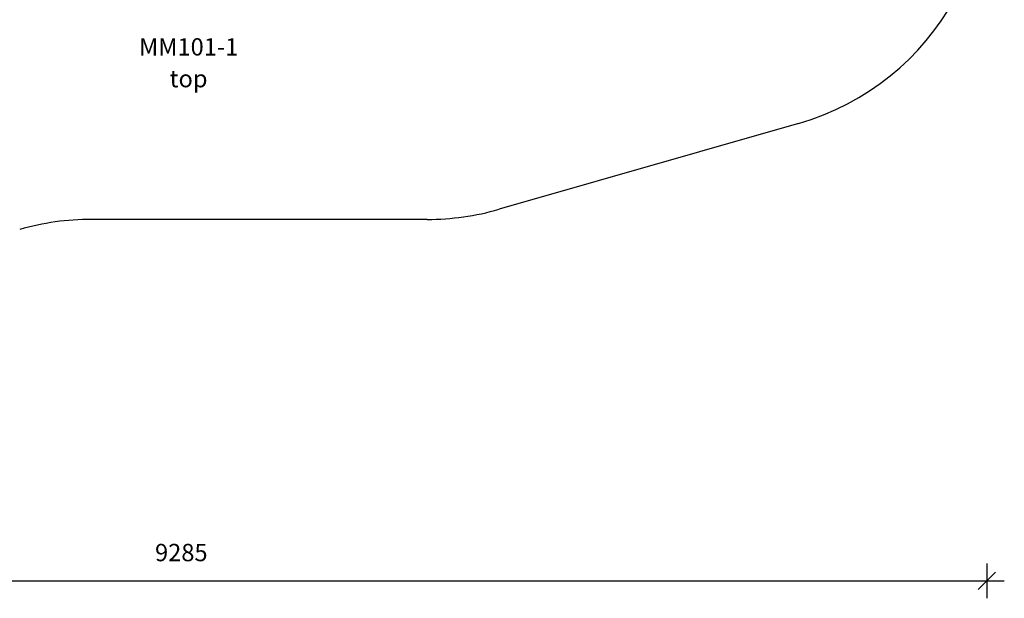
# Model space of a CAD drawing. Units: millimetres. Extents: x 7022 to 24629, y 7429 to 19535.
# Drawn here: x 11828 to 17502, y 7429 to 10767 of the extents above; entities that cross this region are included whole.
import ezdxf

# ---------------------------------------------------------------- set-up
doc = ezdxf.new("R2010")
doc.units = ezdxf.units.MM
doc.header["$PDSIZE"] = -1
doc.layers.get('0').update_dxf_attribs({"color": 1})
for name, color, linetype in [('SAFETY_AREA', 3, 'Continuous'), ('TIPTAP_A1', 4, 'Continuous'), ('TIPTAP_A2', 4, 'Continuous'), ('TIPTAP_DIM', 9, 'Continuous')]:
    doc.layers.add(name, color=color, linetype=linetype)
doc.styles.get("Standard").update_dxf_attribs({"font": 'arial.ttf'})
doc.styles.add('style1', font='arial.ttf', dxfattribs={"height": 100})
doc.dimstyles.new('000000002E6C9198', dxfattribs={"dimscale": 100, "dimtxt": 1, "dimasz": 1, "dimexe": 1, "dimexo": 1, "dimgap": 1, "dimtad": 1, "dimdec": 0, "dimtxsty": 'Standard', "dimblk": 'OBLIQUE', "dimcen": 2.5, "dimdle": 1, "dimadec": 0, "dimazin": 0, "dimtfac": 1, "dimtdec": 0, "dimtmove": 0, "dimatfit": 3, "dimldrblk": 'OBLIQUE', "dimfxl": 0, "dimarcsym": 0})

# ---------------------------------------------------------------- blocks, each defined once
blk = doc.blocks.new('_Oblique')
at = {"color": 0, "linetype": 'ByBlock', "lineweight": -2}
blk.add_line((-0.5, -0.5), (0.5, 0.5), dxfattribs=at)
blk = doc.blocks.new('*D25')
at = {"layer": 'Defpoints', "color": 0}
for p in [(15645.3, 14003.8), (7238.5, 9056.2), (9873.6, 9056.2)]:
    blk.add_point(p, dxfattribs=at)
at = {"layer": 'TIPTAP_DIM', "color": 0, "linetype": 'ByBlock', "lineweight": -2}
for p, q in [((7238.5, 14103.8), (7238.5, 8956.2)), ((7338.5, 14003.8), (7138.5, 14003.8)), ((7338.5, 9056.2), (7138.5, 9056.2))]:
    blk.add_line(p, q, dxfattribs=at)
at = {"layer": 'TIPTAP_DIM', "color": 0, "lineweight": -2, "xscale": 100, "yscale": 100, "zscale": 100}
for p, rotation in [((7238.5, 14003.8), 90), ((7238.5, 9056.2), 270)]:
    blk.add_blockref('_Oblique', p, dxfattribs=dict(at, rotation=rotation))
at = {"layer": 'TIPTAP_DIM', "color": 0, "insert": (7087.5, 11530), "char_height": 100, "attachment_point": 5, "rotation": 90}
blk.add_mtext('4948', dxfattribs=at)
blk = doc.blocks.new('*D26')
at = {"layer": 'Defpoints', "color": 0}
for p in [(17401.8, 11609.9), (8117.1, 11450.2), (17401.8, 7529.4)]:
    blk.add_point(p, dxfattribs=at)
at = {"layer": 'TIPTAP_DIM', "color": 0, "linetype": 'ByBlock', "lineweight": -2}
for p, q in [((8117.1, 7629.4), (8117.1, 7429.4)), ((17401.8, 7629.4), (17401.8, 7429.4)), ((8017.1, 7529.4), (17501.8, 7529.4))]:
    blk.add_line(p, q, dxfattribs=at)
at = {"layer": 'TIPTAP_DIM', "color": 0, "lineweight": -2, "xscale": 100, "yscale": 100, "zscale": 100, "rotation": 180}
blk.add_blockref('_Oblique', (8117.1, 7529.4), dxfattribs=at)
at = {"layer": 'TIPTAP_DIM', "color": 0, "lineweight": -2, "xscale": 100, "yscale": 100, "zscale": 100}
blk.add_blockref('_Oblique', (17401.8, 7529.4), dxfattribs=at)
at = {"layer": 'TIPTAP_DIM', "color": 0, "insert": (12759.4, 7680.4), "char_height": 100, "attachment_point": 5}
blk.add_mtext('9285', dxfattribs=at)
blk = doc.blocks.new('MM101-1_top')
at = {"layer": 'SAFETY_AREA', "linetype": 'Continuous'}
for p, q in [((16315.6, 10168.1), (14590.3, 9673)), ((14176.5, 9614.8), (12241.9, 9614.8))]:
    blk.add_line(p, q, dxfattribs=at)
for centre, start, end in [((15901.8, 11609.9), 286.0119, 16.0119), ((14176.5, 11114.8), 270, 286.0119), ((12241.9, 8114.8), 90, 106.0119)]:
    blk.add_arc(centre, 1500, start, end, dxfattribs=at)
at = {"layer": 'TIPTAP_A1', "linetype": 'Continuous', "style": 'style1'}
blk.add_text('MM101-1', height=100, dxfattribs=at).set_placement((12515.8, 10559.8))
at = {"layer": 'TIPTAP_A2', "insert": (12692, 10476.6), "char_height": 100, "attachment_point": 1, "style": 'style1'}
blk.add_mtext_dynamic_manual_height_columns('{top}', width=364.118, gutter_width=500, heights=[0], dxfattribs=at)

msp = doc.modelspace()

# ---------------------------------------------------------------- block references
at = {"layer": 'TIPTAP_DIM'}
msp.add_blockref('MM101-1_top', (0, 0), dxfattribs=at)

# ---------------------------------------------------------------- dimensions: what is measured, and where the dimension line sits
dim = msp.add_linear_dim(base=(7238.5, 9056.2), p1=(15645.3, 14003.8), p2=(9873.6, 9056.2), angle=90, dimstyle='000000002E6C9198', dxfattribs=at)
dim.commit()
dim.dimension.update_dxf_attribs({"geometry": '*D25', "text_midpoint": (7087.5, 11530)})
dim = msp.add_linear_dim(base=(17401.8, 7529.4), p1=(8117.1, 11450.2), p2=(17401.8, 11609.9), dimstyle='000000002E6C9198', dxfattribs=at)
dim.commit()
dim.dimension.update_dxf_attribs({"geometry": '*D26', "text_midpoint": (12759.4, 7680.4)})

doc.saveas('drawing.dxf')
